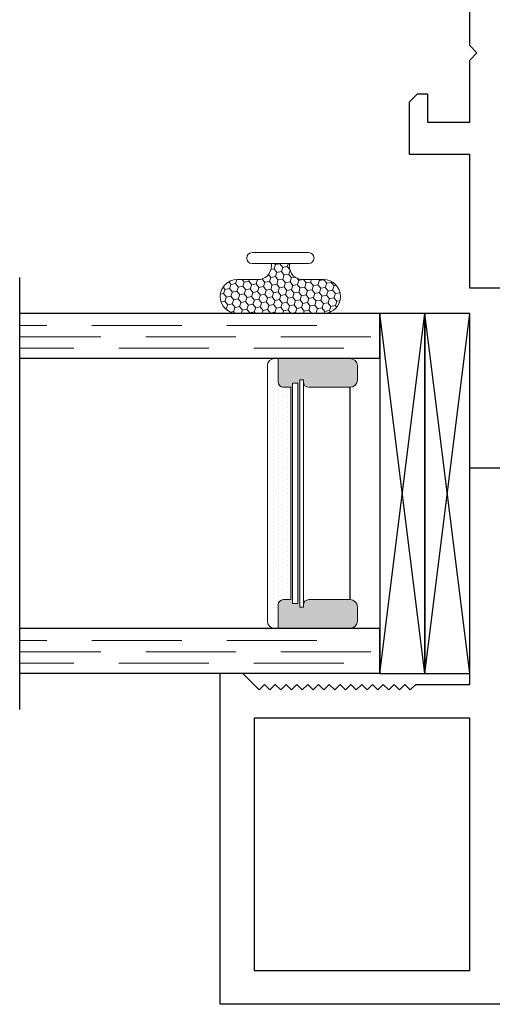
# Model space of a CAD drawing. Units: inches. Extents: x -60 to 336, y -318 to 64.
# Drawn here: x 122 to 124, y -274 to -271 of the extents above; entities that cross this region are included whole.
import ezdxf

# ---------------------------------------------------------------- set-up
doc = ezdxf.new("R2010")
doc.units = ezdxf.units.IN
doc.header["$LTSCALE"] = 0.5
doc.header["$MEASUREMENT"] = 0
doc.linetypes.add('DASHED', pattern=[0.75, 0.5, -0.25])

# ---------------------------------------------------------------- blocks, each defined once
blk = doc.blocks.new('M21191')
for p, q in [((3.25, 1.178), (2.3303, 1.178)), ((2.3303, 1.178), (2.3303, 1.116)), ((3.25, -0.9308), (3.25, 1.178)), ((2.3303, 1.116), (2.3763, 1.07)), ((2.3763, 1.07), (2.3613, 1.055)), ((2.4553, 1.084), (3.156, 1.084)), ((2.4553, 0.485), (2.4553, 1.084)), ((3.156, 1.084), (3.156, 0.485)), ((2.3613, 1.055), (2.3763, 1.04)), ((2.3763, 1.04), (2.3613, 1.025)), ((2.3613, 1.025), (2.3763, 1.01)), ((2.3763, 1.01), (2.3613, 0.995)), ((2.3613, 0.995), (2.3763, 0.98)), ((2.3763, 0.98), (2.3613, 0.965)), ((2.3613, 0.965), (2.3763, 0.95)), ((2.3763, 0.95), (2.3613, 0.935)), ((2.3613, 0.935), (2.3763, 0.92)), ((2.3763, 0.92), (2.3613, 0.905)), ((2.3613, 0.905), (2.3763, 0.89)), ((2.3763, 0.89), (2.3613, 0.875)), ((2.3613, 0.875), (2.3763, 0.86)), ((2.3763, 0.86), (2.3613, 0.845)), ((2.3613, 0.845), (2.3763, 0.83)), ((2.3763, 0.83), (2.3613, 0.815)), ((2.3613, 0.815), (2.3763, 0.8)), ((2.3763, 0.8), (2.3613, 0.785)), ((2.3613, 0.785), (2.3763, 0.77)), ((2.3763, 0.77), (2.3613, 0.755)), ((2.3613, 0.755), (2.3763, 0.74)), ((2.3763, 0.74), (2.3613, 0.725)), ((2.3613, 0.725), (2.3763, 0.71)), ((2.3763, 0.71), (2.3613, 0.695)), ((2.3613, 0.695), (2.3763, 0.68)), ((2.3763, 0.68), (2.3613, 0.665)), ((2.3613, 0.665), (2.3763, 0.65)), ((0.7425, 0.6524), (0.7199, 0.6297)), ((0.7199, 0.6297), (0.7199, 0.6024)), ((0.8887, 0.6524), (0.7425, 0.6524)), ((0.8887, 0.485), (0.8887, 0.6524)), ((2.3763, 0.65), (2.3613, 0.635)), ((2.3613, 0.635), (2.3613, 0.485)), ((0.7199, 0.6024), (0.7987, 0.6024)), ((0.7987, 0.6024), (0.7987, 0.485)), ((0.5862, 0.485), (0.3025, 0.485)), ((0.6062, 0.465), (0.5862, 0.485)), ((0.6262, 0.485), (0.6062, 0.465)), ((0.7987, 0.485), (0.6262, 0.485)), ((1.26, 0.485), (0.8887, 0.485)), ((1.26, 0.391), (1.26, 0.485)), ((2.3613, 0.485), (1.76, 0.485)), ((1.76, 0.391), (1.76, 0.485)), ((3.156, 0.485), (2.4553, 0.485))]:
    blk.add_line(p, q)
blk = doc.blocks.new('U4512-00000')
at = {"lineweight": 5}
h = blk.add_hatch(dxfattribs=at)
h.set_pattern_fill('HONEY', color=256, scale=0.1, angle=10)
h.set_pattern_definition([(10, (-0.167, -0.04), (0.01658535, 0.01391676), [0.0125, -0.025]), (130, (-0.167, -0.04), (-0.02034494, 0.00740495), [0.0125, -0.025]), (70, (-0.167, -0.04), (-0.0037596, 0.0213217), [-0.025, 0.0125])])
edge = h.paths.add_edge_path()
edge.add_line((-0.025, -0.04), (-0.025, -0.0475))
edge.add_arc((-0.0625, -0.0475), 0.0375, -90, 0, ccw=False)
edge.add_line((-0.0625, -0.085), (-0.12, -0.085))
edge.add_arc((-0.12, -0.132), 0.047, 90, 270)
edge.add_line((-0.12, -0.179), (0.12, -0.179))
edge.add_arc((0.12, -0.132), 0.047, 270, 450)
edge.add_line((0.12, -0.085), (0.0625, -0.085))
edge.add_arc((0.0625, -0.0475), 0.0375, 180, 270, ccw=False)
edge.add_line((0.025, -0.0475), (0.025, -0.04))
edge.add_line((0.025, -0.04), (-0.025, -0.04))
blk.add_lwpolyline([(0.0785, -0.04, 1), (0.0785, -0.01), (-0.0785, -0.01, 1), (-0.0785, -0.04), (0.0785, -0.04)], format="xyb", dxfattribs=at)
blk.add_lwpolyline([(-0.025, -0.04), (-0.025, -0.0475, -0.414214), (-0.0625, -0.085), (-0.12, -0.085, 1), (-0.12, -0.179), (0.12, -0.179, 1), (0.12, -0.085), (0.0625, -0.085, -0.414214), (0.025, -0.0475), (0.025, -0.04)], format="xyb", close=True, dxfattribs=at)
blk = doc.blocks.new('75H')
at = {"lineweight": 5}
h = blk.add_hatch(dxfattribs=at)
h.set_pattern_fill('DOTS', color=256, scale=0.2, style=0)
h.set_pattern_definition([(0, (0.437, 0.312), (0.00625, 0.0125), [0, -0.0125])])
h.paths.add_polyline_path([(0.145, 0.312, 0.4142136), (0.125, 0.292), (0.125, 0.282), (0.19, 0.282, -0.4142136), (0.205, 0.267), (0.205, 0.247), (0.795, 0.247), (0.795, 0.267, -0.4142136), (0.81, 0.282), (0.875, 0.282), (0.875, 0.292, 0.4142136), (0.855, 0.312)])
h = blk.add_hatch(color=256)
h.paths.add_polyline_path([(0.205, 0.197, 0.4142136), (0.19, 0.212), (0.184, 0.212), (0.184, 0.222), (0.816, 0.222), (0.816, 0.212), (0.81, 0.212, 0.4142136), (0.795, 0.197), (0.795, 0.082, 0.4142136), (0.815, 0.062), (0.855, 0.062, 0.4142136), (0.875, 0.082), (0.875, 0.282), (0.81, 0.282, 0.4142136), (0.795, 0.267), (0.795, 0.247), (0.205, 0.247), (0.205, 0.267, 0.4142136), (0.19, 0.282), (0.125, 0.282), (0.125, 0.082, 0.4142136), (0.145, 0.062), (0.185, 0.062, 0.4142136), (0.205, 0.082)])
h.paths.add_polyline_path([(0.194, 0.227), (0.194, 0.242), (0.806, 0.242), (0.806, 0.227)], flags=16)
for p, q in [((-0.1, 1), (1.1, 1)), ((0, 0), (0, 1)), ((0.125, 0), (0.125, 1)), ((0.875, 0), (0.875, 1)), ((1, 0), (1, 1)), ((0.205, 0.082), (0.795, 0.082)), ((0, 0), (0.125, 0)), ((0.875, 0), (1, 0))]:
    blk.add_line(p, q)
at = {"linetype": 'DASHED', "lineweight": 9}
for p, q in [((0.02875, 0.1), (0.02875, 1)), ((0.06, 0.025), (0.06, 1)), ((0.09125, 0.175), (0.09125, 1)), ((0.90375, 0.1), (0.90375, 1)), ((0.935, 0.025), (0.935, 1)), ((0.96625, 0.175), (0.96625, 1))]:
    blk.add_line(p, q, dxfattribs=at)
at = {"lineweight": 5}
for p, q in [((0.145, 0.312), (0.855, 0.312)), ((0.125, 0.082), (0.125, 0.292)), ((0.125, 0.282), (0.19, 0.282)), ((0.81, 0.282), (0.875, 0.282)), ((0.875, 0.082), (0.875, 0.292)), ((0.205, 0.247), (0.205, 0.267)), ((0.205, 0.247), (0.795, 0.247)), ((0.795, 0.247), (0.795, 0.267)), ((0.184, 0.222), (0.816, 0.222)), ((0.184, 0.222), (0.184, 0.212)), ((0.194, 0.242), (0.806, 0.242)), ((0.194, 0.242), (0.194, 0.227)), ((0.194, 0.227), (0.806, 0.227)), ((0.806, 0.242), (0.806, 0.227)), ((0.816, 0.222), (0.816, 0.212)), ((0.184, 0.212), (0.816, 0.212)), ((0.205, 0.197), (0.205, 0.082)), ((0.795, 0.197), (0.795, 0.082)), ((0.145, 0.062), (0.185, 0.062)), ((0.815, 0.062), (0.855, 0.062))]:
    blk.add_line(p, q, dxfattribs=at)
for centre, radius, start, end in [((0.145, 0.292), 0.02, 90, 180), ((0.855, 0.292), 0.02, 0, 90), ((0.19, 0.267), 0.015, 0, 90), ((0.81, 0.267), 0.015, 90, 180), ((0.19, 0.197), 0.015, 0, 90), ((0.81, 0.197), 0.015, 90, 180), ((0.145, 0.082), 0.02, 180, 270), ((0.185, 0.082), 0.02, 270, 0), ((0.815, 0.082), 0.02, 180, 270), ((0.855, 0.082), 0.02, 270, 0)]:
    blk.add_arc(centre, radius, start, end, dxfattribs=at)

msp = doc.modelspace()

# ---------------------------------------------------------------- linework, layer by layer
at = {"linetype": 'Continuous'}
for p, q in [((123.3317, -272.6046), (123.2067, -271.6046)), ((123.2067, -272.6046), (123.3317, -271.6046)), ((123.4567, -272.6046), (123.3317, -271.6046)), ((123.3317, -272.6046), (123.4567, -271.6046))]:
    msp.add_line(p, q, dxfattribs=at)
for points in [[(123.2067, -272.6046), (123.3317, -272.6046), (123.3317, -271.6046), (123.2067, -271.6046)], [(123.3317, -272.6046), (123.4567, -272.6046), (123.4567, -271.6046), (123.3317, -271.6046)]]:
    msp.add_lwpolyline(points, close=True, dxfattribs=at)

# ---------------------------------------------------------------- block references
at = {"xscale": -1, "rotation": 90}
msp.add_blockref('M21191', (123.9417, -270.2742), dxfattribs=at)
msp.add_blockref('U4512-00000', (122.9307, -271.4256))
at = {"xscale": 0.99999, "yscale": 0.99999, "zscale": 0.99999, "rotation": 90.00000000000001}
msp.add_blockref('75H', (123.2067, -272.6046), dxfattribs=at)

doc.saveas('drawing.dxf')
